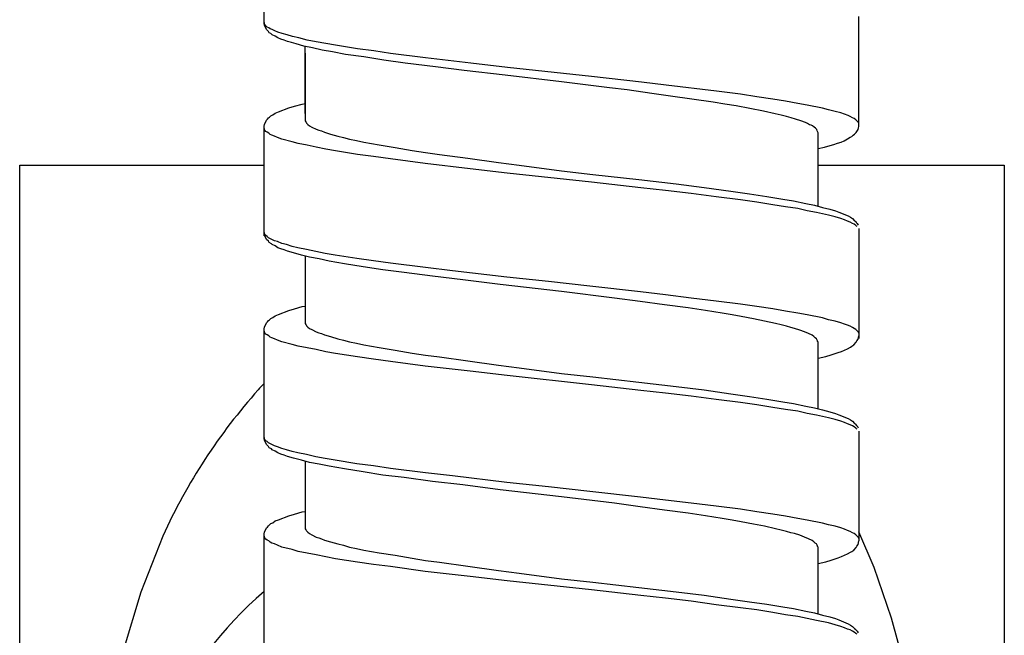
# Model space of a CAD drawing. Units: millimetres. Extents: x -574 to 679, y -403 to 939.
# Drawn here: x 361 to 385, y 771 to 786 of the extents above; entities that cross this region are included whole.
import ezdxf

# ---------------------------------------------------------------- set-up
doc = ezdxf.new("R2010")
doc.units = ezdxf.units.MM

# ---------------------------------------------------------------- blocks, each defined once
blk = doc.blocks.new('1982.C.LUX.330_V3')
for p, q in [((34.75, -126.468), (34.75, -123.8)), ((34.76, -126.458), (34.75, -126.437)), ((34.76, -126.511), (34.75, -126.468)), ((34.771, -126.49), (34.76, -126.458)), ((49.25, -128.977), (49.25, -126.299)), ((34.813, -126.617), (34.76, -126.511)), ((34.792, -126.521), (34.771, -126.49)), ((34.824, -126.553), (34.792, -126.521)), ((34.856, -126.659), (34.813, -126.617)), ((34.866, -126.574), (34.824, -126.553)), ((34.877, -126.691), (34.856, -126.659)), ((34.898, -126.595), (34.866, -126.574)), ((34.919, -126.712), (34.877, -126.691)), ((34.951, -126.617), (34.898, -126.595)), ((34.951, -126.744), (34.919, -126.712)), ((35.015, -126.648), (34.951, -126.617)), ((35.089, -126.68), (35.015, -126.648)), ((35.194, -126.712), (35.089, -126.68)), ((35.311, -126.744), (35.194, -126.712)), ((35.025, -126.775), (34.951, -126.744)), ((35.089, -126.818), (35.025, -126.775)), ((35.163, -126.849), (35.089, -126.818)), ((35.237, -126.871), (35.163, -126.849)), ((35.321, -126.902), (35.237, -126.871)), ((35.448, -126.786), (35.311, -126.744)), ((35.417, -126.934), (35.321, -126.902)), ((35.533, -126.966), (35.417, -126.934)), ((35.597, -126.818), (35.448, -126.786)), ((35.798, -126.871), (35.597, -126.818)), ((36.02, -126.913), (35.798, -126.871)), ((36.253, -126.955), (36.02, -126.913)), ((36.496, -126.998), (36.253, -126.955)), ((35.724, -127.019), (35.533, -126.966)), ((35.935, -127.061), (35.724, -127.019)), ((35.755, -128.659), (35.755, -127.019)), ((35.755, -127.194), (35.755, -128.845)), ((36.168, -127.114), (35.935, -127.061)), ((36.422, -127.156), (36.168, -127.114)), ((36.74, -127.22), (36.422, -127.156)), ((37.025, -127.082), (36.496, -126.998)), ((37.428, -127.135), (37.025, -127.082)), ((37.83, -127.199), (37.428, -127.135)), ((38.687, -127.305), (37.83, -127.199)), ((37.184, -127.283), (36.74, -127.22)), ((37.671, -127.358), (37.184, -127.283)), ((38.19, -127.432), (37.671, -127.358)), ((38.931, -127.527), (38.19, -127.432)), ((39.788, -127.432), (38.687, -127.305)), ((40.688, -127.537), (39.788, -127.432)), ((39.629, -127.612), (38.931, -127.527)), ((40.624, -127.728), (39.629, -127.612)), ((42.73, -127.76), (40.688, -127.537)), ((42, -127.887), (40.624, -127.728)), ((43.175, -128.035), (42, -127.887)), ((43.947, -127.897), (42.73, -127.76)), ((44.551, -127.971), (43.947, -127.897)), ((43.598, -128.088), (43.175, -128.035)), ((44.201, -128.173), (43.598, -128.088)), ((45.779, -128.12), (44.551, -127.971)), ((46.361, -128.194), (45.779, -128.12)), ((44.657, -128.236), (44.201, -128.173)), ((45.694, -128.384), (44.657, -128.236)), ((45.98, -128.437), (45.694, -128.384)), ((46.763, -128.257), (46.361, -128.194)), ((47.154, -128.31), (46.763, -128.257)), ((47.461, -128.363), (47.154, -128.31)), ((47.758, -128.416), (47.461, -128.363)), ((35.025, -128.655), (35.099, -128.623)), ((35.099, -128.623), (35.353, -128.528)), ((35.353, -128.528), (35.491, -128.486)), ((35.491, -128.486), (35.681, -128.433)), ((35.681, -128.433), (35.755, -128.422)), ((46.255, -128.479), (45.98, -128.437)), ((46.593, -128.543), (46.255, -128.479)), ((46.922, -128.606), (46.593, -128.543)), ((47.207, -128.67), (46.922, -128.606)), ((47.991, -128.458), (47.758, -128.416)), ((48.361, -128.532), (47.991, -128.458)), ((48.509, -128.575), (48.361, -128.532)), ((48.668, -128.617), (48.509, -128.575)), ((48.806, -128.649), (48.668, -128.617)), ((34.76, -128.93), (34.813, -128.824)), ((34.813, -128.824), (34.835, -128.803)), ((34.835, -128.803), (34.856, -128.771)), ((34.856, -128.771), (34.887, -128.75)), ((34.887, -128.75), (34.919, -128.718)), ((34.919, -128.718), (34.962, -128.697)), ((34.962, -128.697), (35.025, -128.655)), ((35.755, -128.845), (35.766, -128.867)), ((35.766, -128.867), (35.777, -128.877)), ((35.777, -128.877), (35.787, -128.898)), ((47.356, -128.702), (47.207, -128.67)), ((47.483, -128.733), (47.356, -128.702)), ((47.599, -128.765), (47.483, -128.733)), ((47.705, -128.797), (47.599, -128.765)), ((47.832, -128.839), (47.705, -128.797)), ((47.948, -128.882), (47.832, -128.839)), ((48.901, -128.681), (48.806, -128.649)), ((48.985, -128.712), (48.901, -128.681)), ((49.038, -128.733), (48.985, -128.712)), ((49.091, -128.765), (49.038, -128.733)), ((49.134, -128.786), (49.091, -128.765)), ((49.176, -128.818), (49.134, -128.786)), ((49.24, -128.882), (49.176, -128.818)), ((34.75, -128.972), (34.76, -128.93)), ((34.75, -131.65), (34.75, -128.972)), ((34.771, -129.068), (34.75, -129.004)), ((34.792, -129.099), (34.771, -129.068)), ((34.824, -129.121), (34.792, -129.099)), ((35.787, -128.898), (35.819, -128.93)), ((35.819, -128.93), (35.861, -128.962)), ((35.861, -128.962), (35.914, -128.994)), ((35.914, -128.994), (36.02, -129.046)), ((36.02, -129.046), (36.083, -129.068)), ((36.083, -129.068), (36.147, -129.089)), ((36.147, -129.089), (36.221, -129.121)), ((48.001, -128.903), (47.948, -128.882)), ((48.044, -128.935), (48.001, -128.903)), ((48.086, -128.945), (48.044, -128.935)), ((48.118, -128.966), (48.086, -128.945)), ((48.16, -128.998), (48.118, -128.966)), ((48.192, -129.019), (48.16, -128.998)), ((48.223, -129.051), (48.192, -129.019)), ((48.234, -129.083), (48.223, -129.051)), ((48.245, -129.104), (48.234, -129.083)), ((48.255, -129.136), (48.245, -129.104)), ((49.187, -129.125), (49.197, -129.104)), ((49.197, -129.104), (49.229, -129.051)), ((49.229, -129.051), (49.24, -129.009)), ((49.25, -128.903), (49.24, -128.882)), ((49.24, -129.009), (49.25, -128.977)), ((34.866, -129.142), (34.824, -129.121)), ((34.898, -129.173), (34.866, -129.142)), ((34.94, -129.195), (34.898, -129.173)), ((35.004, -129.216), (34.94, -129.195)), ((35.078, -129.248), (35.004, -129.216)), ((35.184, -129.29), (35.078, -129.248)), ((35.438, -129.353), (35.184, -129.29)), ((35.586, -129.396), (35.438, -129.353)), ((36.221, -129.121), (36.369, -129.163)), ((36.369, -129.163), (36.549, -129.216)), ((36.549, -129.216), (36.687, -129.248)), ((36.687, -129.248), (36.835, -129.29)), ((36.835, -129.29), (37.004, -129.322)), ((37.004, -129.322), (37.184, -129.364)), ((48.255, -130.744), (48.255, -129.136)), ((48.255, -130.92), (48.255, -129.29)), ((48.731, -129.39), (48.816, -129.358)), ((48.816, -129.358), (48.89, -129.326)), ((48.89, -129.326), (48.975, -129.284)), ((48.975, -129.284), (49.038, -129.241)), ((49.038, -129.241), (49.081, -129.22)), ((49.081, -129.22), (49.113, -129.189)), ((49.113, -129.189), (49.144, -129.167)), ((49.144, -129.167), (49.187, -129.125)), ((35.798, -129.438), (35.586, -129.396)), ((36.02, -129.48), (35.798, -129.438)), ((36.253, -129.533), (36.02, -129.48)), ((36.496, -129.576), (36.253, -129.533)), ((37.025, -129.66), (36.496, -129.576)), ((37.184, -129.364), (37.555, -129.428)), ((37.555, -129.428), (37.946, -129.491)), ((37.946, -129.491), (38.359, -129.565)), ((38.359, -129.565), (38.687, -129.618)), ((48.255, -129.517), (48.414, -129.485)), ((48.414, -129.485), (48.552, -129.443)), ((48.552, -129.443), (48.636, -129.421)), ((48.636, -129.421), (48.731, -129.39)), ((37.417, -129.713), (37.025, -129.66)), ((37.83, -129.766), (37.417, -129.713)), ((38.677, -129.883), (37.83, -129.766)), ((38.687, -129.618), (39.026, -129.66)), ((39.026, -129.66), (39.714, -129.756)), ((39.714, -129.756), (40.465, -129.861)), ((28.794, -129.92), (34.75, -129.92)), ((28.794, -164.998), (28.794, -129.92)), ((39.777, -130.01), (38.677, -129.883)), ((40.677, -130.115), (39.777, -130.01)), ((40.465, -129.861), (40.973, -129.925)), ((40.973, -129.925), (42, -130.063)), ((42, -130.063), (42.762, -130.147)), ((48.255, -129.92), (52.794, -129.92)), ((52.794, -129.92), (52.794, -164.998)), ((42.73, -130.338), (40.677, -130.115)), ((42.762, -130.147), (43.884, -130.274)), ((43.884, -130.274), (44.794, -130.38)), ((43.937, -130.475), (42.73, -130.338)), ((44.54, -130.539), (43.937, -130.475)), ((45.165, -130.613), (44.54, -130.539)), ((44.794, -130.38), (45.482, -130.465)), ((45.482, -130.465), (46.128, -130.56)), ((45.768, -130.698), (45.165, -130.613)), ((46.361, -130.772), (45.768, -130.698)), ((46.128, -130.56), (46.583, -130.624)), ((46.763, -130.825), (46.361, -130.772)), ((46.583, -130.624), (47.006, -130.687)), ((47.006, -130.687), (47.398, -130.751)), ((47.398, -130.751), (47.652, -130.793)), ((47.652, -130.793), (47.959, -130.856)), ((47.154, -130.888), (46.763, -130.825)), ((47.461, -130.941), (47.154, -130.888)), ((47.758, -130.983), (47.461, -130.941)), ((47.991, -131.036), (47.758, -130.983)), ((47.959, -130.856), (48.171, -130.899)), ((48.213, -131.079), (47.991, -131.036)), ((48.171, -130.899), (48.361, -130.952)), ((48.361, -130.952), (48.541, -130.994)), ((48.541, -130.994), (48.679, -131.036)), ((48.679, -131.036), (48.763, -131.068)), ((48.509, -131.142), (48.213, -131.079)), ((48.668, -131.184), (48.509, -131.142)), ((48.806, -131.227), (48.668, -131.184)), ((48.763, -131.068), (48.985, -131.163)), ((48.901, -131.259), (48.806, -131.227)), ((48.975, -131.29), (48.901, -131.259)), ((48.985, -131.163), (49.049, -131.195)), ((49.049, -131.195), (49.091, -131.227)), ((49.091, -131.227), (49.144, -131.28)), ((49.144, -131.28), (49.176, -131.301)), ((49.038, -131.311), (48.975, -131.29)), ((49.091, -131.343), (49.038, -131.311)), ((49.134, -131.364), (49.091, -131.343)), ((49.176, -131.396), (49.134, -131.364)), ((49.176, -131.301), (49.187, -131.322)), ((49.197, -131.417), (49.176, -131.396)), ((49.187, -131.322), (49.208, -131.343)), ((49.208, -131.343), (49.229, -131.386)), ((49.25, -131.47), (49.25, -134.148)), ((34.76, -131.576), (34.75, -131.555)), ((34.76, -131.629), (34.75, -131.587)), ((34.771, -131.608), (34.76, -131.576)), ((34.813, -131.735), (34.76, -131.629)), ((34.792, -131.64), (34.771, -131.608)), ((34.824, -131.661), (34.792, -131.64)), ((34.856, -131.777), (34.813, -131.735)), ((34.856, -131.693), (34.824, -131.661)), ((35.004, -131.767), (34.856, -131.693)), ((34.877, -131.809), (34.856, -131.777)), ((34.93, -131.841), (34.877, -131.809)), ((34.951, -131.862), (34.93, -131.841)), ((35.025, -131.894), (34.951, -131.862)), ((35.078, -131.788), (35.004, -131.767)), ((35.089, -131.936), (35.025, -131.894)), ((35.184, -131.83), (35.078, -131.788)), ((35.163, -131.968), (35.089, -131.936)), ((35.237, -131.989), (35.163, -131.968)), ((35.3, -131.862), (35.184, -131.83)), ((35.321, -132.021), (35.237, -131.989)), ((35.438, -131.904), (35.3, -131.862)), ((35.575, -131.936), (35.438, -131.904)), ((35.787, -131.978), (35.575, -131.936)), ((36.009, -132.031), (35.787, -131.978)), ((35.47, -132.063), (35.321, -132.021)), ((35.66, -132.116), (35.47, -132.063)), ((35.861, -132.169), (35.66, -132.116)), ((35.755, -132.137), (35.755, -133.788)), ((36.094, -132.211), (35.861, -132.169)), ((36.242, -132.074), (36.009, -132.031)), ((36.338, -132.264), (36.094, -132.211)), ((36.486, -132.116), (36.242, -132.074)), ((37.015, -132.201), (36.486, -132.116)), ((37.417, -132.253), (37.015, -132.201)), ((36.708, -132.328), (36.338, -132.264)), ((37.163, -132.402), (36.708, -132.328)), ((37.65, -132.476), (37.163, -132.402)), ((37.83, -132.317), (37.417, -132.253)), ((38.169, -132.539), (37.65, -132.476)), ((38.687, -132.423), (37.83, -132.317)), ((39.343, -132.497), (38.687, -132.423)), ((38.857, -132.634), (38.169, -132.539)), ((39.597, -132.719), (38.857, -132.634)), ((40.666, -132.656), (39.343, -132.497)), ((40.508, -132.836), (39.597, -132.719)), ((41.682, -132.761), (40.666, -132.656)), ((42, -133.005), (40.508, -132.836)), ((42.688, -132.878), (41.682, -132.761)), ((43.926, -133.016), (42.688, -132.878)), ((43.291, -133.164), (42, -133.005)), ((43.916, -133.248), (43.291, -133.164)), ((44.54, -133.09), (43.926, -133.016)), ((45.165, -133.164), (44.54, -133.09)), ((45.768, -133.238), (45.165, -133.164)), ((35.353, -133.471), (35.491, -133.428)), ((35.491, -133.428), (35.681, -133.375)), ((35.681, -133.375), (35.755, -133.365)), ((44.508, -133.333), (43.916, -133.248)), ((45.091, -133.407), (44.508, -133.333)), ((45.514, -133.471), (45.091, -133.407)), ((46.361, -133.312), (45.768, -133.238)), ((46.763, -133.375), (46.361, -133.312)), ((47.154, -133.428), (46.763, -133.375)), ((47.461, -133.481), (47.154, -133.428)), ((34.887, -133.693), (34.919, -133.661)), ((34.919, -133.661), (34.962, -133.64)), ((34.962, -133.64), (35.025, -133.598)), ((35.025, -133.598), (35.099, -133.566)), ((35.099, -133.566), (35.353, -133.471)), ((45.916, -133.534), (45.514, -133.471)), ((46.16, -133.576), (45.916, -133.534)), ((46.382, -133.619), (46.16, -133.576)), ((46.678, -133.672), (46.382, -133.619)), ((46.953, -133.725), (46.678, -133.672)), ((47.758, -133.534), (47.461, -133.481)), ((47.991, -133.576), (47.758, -133.534)), ((48.361, -133.651), (47.991, -133.576)), ((48.509, -133.693), (48.361, -133.651)), ((34.75, -133.915), (34.76, -133.873)), ((34.75, -136.593), (34.75, -133.915)), ((34.76, -133.873), (34.813, -133.767)), ((34.813, -133.767), (34.835, -133.746)), ((34.835, -133.746), (34.856, -133.714)), ((34.856, -133.714), (34.887, -133.693)), ((35.755, -133.788), (35.766, -133.809)), ((35.766, -133.809), (35.777, -133.82)), ((35.777, -133.82), (35.787, -133.841)), ((35.787, -133.841), (35.819, -133.873)), ((35.819, -133.873), (35.861, -133.905)), ((35.861, -133.905), (35.914, -133.936)), ((47.218, -133.788), (46.953, -133.725)), ((47.356, -133.82), (47.218, -133.788)), ((47.483, -133.852), (47.356, -133.82)), ((47.588, -133.883), (47.483, -133.852)), ((47.684, -133.905), (47.588, -133.883)), ((47.811, -133.947), (47.684, -133.905)), ((48.668, -133.725), (48.509, -133.693)), ((48.806, -133.767), (48.668, -133.725)), ((48.901, -133.799), (48.806, -133.767)), ((48.975, -133.83), (48.901, -133.799)), ((49.038, -133.852), (48.975, -133.83)), ((49.091, -133.883), (49.038, -133.852)), ((49.134, -133.905), (49.091, -133.883)), ((49.176, -133.936), (49.134, -133.905)), ((34.771, -134.01), (34.75, -133.947)), ((34.792, -134.042), (34.771, -134.01)), ((34.824, -134.063), (34.792, -134.042)), ((34.866, -134.085), (34.824, -134.063)), ((34.898, -134.116), (34.866, -134.085)), ((34.94, -134.137), (34.898, -134.116)), ((35.004, -134.159), (34.94, -134.137)), ((35.078, -134.19), (35.004, -134.159)), ((35.914, -133.936), (36.02, -133.989)), ((36.02, -133.989), (36.083, -134.01)), ((36.083, -134.01), (36.147, -134.032)), ((36.147, -134.032), (36.221, -134.063)), ((36.221, -134.063), (36.369, -134.106)), ((36.369, -134.106), (36.549, -134.159)), ((36.549, -134.159), (36.687, -134.19)), ((47.927, -133.989), (47.811, -133.947)), ((48.022, -134.032), (47.927, -133.989)), ((48.107, -134.074), (48.022, -134.032)), ((48.149, -134.106), (48.107, -134.074)), ((48.181, -134.137), (48.149, -134.106)), ((48.213, -134.159), (48.181, -134.137)), ((48.234, -134.19), (48.213, -134.159)), ((49.24, -134), (49.176, -133.936)), ((49.229, -134.169), (49.25, -134.085)), ((49.25, -134.021), (49.24, -134)), ((35.184, -134.233), (35.078, -134.19)), ((35.438, -134.296), (35.184, -134.233)), ((35.586, -134.339), (35.438, -134.296)), ((35.798, -134.381), (35.586, -134.339)), ((36.02, -134.423), (35.798, -134.381)), ((36.687, -134.19), (36.835, -134.233)), ((36.835, -134.233), (37.004, -134.264)), ((37.004, -134.264), (37.184, -134.307)), ((37.184, -134.307), (37.555, -134.37)), ((37.555, -134.37), (37.946, -134.434)), ((48.245, -134.212), (48.234, -134.19)), ((48.245, -134.222), (48.245, -134.212)), ((48.255, -134.233), (48.245, -134.222)), ((48.255, -135.863), (48.255, -134.233)), ((48.975, -134.402), (49.049, -134.36)), ((49.049, -134.36), (49.081, -134.339)), ((49.081, -134.339), (49.123, -134.307)), ((49.123, -134.307), (49.187, -134.243)), ((49.187, -134.243), (49.197, -134.212)), ((49.197, -134.212), (49.229, -134.169)), ((36.253, -134.476), (36.02, -134.423)), ((36.496, -134.518), (36.253, -134.476)), ((37.025, -134.603), (36.496, -134.518)), ((37.417, -134.656), (37.025, -134.603)), ((37.946, -134.434), (38.359, -134.508)), ((38.359, -134.508), (38.687, -134.561)), ((38.687, -134.561), (39.026, -134.603)), ((39.026, -134.603), (39.714, -134.698)), ((48.255, -134.635), (48.446, -134.593)), ((48.446, -134.593), (48.573, -134.55)), ((48.573, -134.55), (48.647, -134.529)), ((48.647, -134.529), (48.742, -134.497)), ((48.742, -134.497), (48.827, -134.466)), ((48.827, -134.466), (48.975, -134.402)), ((37.83, -134.709), (37.417, -134.656)), ((38.677, -134.825), (37.83, -134.709)), ((39.777, -134.952), (38.677, -134.825)), ((39.714, -134.698), (40.465, -134.804)), ((40.465, -134.804), (40.973, -134.868)), ((40.973, -134.868), (42, -135.005)), ((40.677, -135.058), (39.777, -134.952)), ((42.73, -135.281), (40.677, -135.058)), ((42, -135.005), (42.762, -135.09)), ((42.762, -135.09), (43.884, -135.217)), ((43.937, -135.418), (42.73, -135.281)), ((43.884, -135.217), (44.794, -135.323)), ((44.794, -135.323), (45.482, -135.408)), ((44.54, -135.482), (43.937, -135.418)), ((45.165, -135.556), (44.54, -135.482)), ((45.768, -135.64), (45.165, -135.556)), ((45.482, -135.408), (46.128, -135.503)), ((46.128, -135.503), (46.583, -135.566)), ((46.583, -135.566), (47.006, -135.63)), ((46.361, -135.714), (45.768, -135.64)), ((46.763, -135.767), (46.361, -135.714)), ((47.154, -135.831), (46.763, -135.767)), ((47.006, -135.63), (47.398, -135.693)), ((47.461, -135.884), (47.154, -135.831)), ((47.398, -135.693), (47.652, -135.736)), ((47.652, -135.736), (47.959, -135.799)), ((47.959, -135.799), (48.171, -135.841)), ((47.758, -135.926), (47.461, -135.884)), ((47.991, -135.979), (47.758, -135.926)), ((48.213, -136.021), (47.991, -135.979)), ((48.171, -135.841), (48.361, -135.894)), ((48.509, -136.085), (48.213, -136.021)), ((48.361, -135.894), (48.541, -135.937)), ((48.541, -135.937), (48.679, -135.979)), ((48.679, -135.979), (48.763, -136.011)), ((48.763, -136.011), (48.985, -136.106)), ((48.668, -136.127), (48.509, -136.085)), ((48.806, -136.17), (48.668, -136.127)), ((48.901, -136.201), (48.806, -136.17)), ((48.975, -136.233), (48.901, -136.201)), ((49.038, -136.254), (48.975, -136.233)), ((48.985, -136.106), (49.049, -136.138)), ((49.091, -136.286), (49.038, -136.254)), ((49.049, -136.138), (49.091, -136.17)), ((49.091, -136.17), (49.144, -136.222)), ((49.134, -136.307), (49.091, -136.286)), ((49.176, -136.339), (49.134, -136.307)), ((49.144, -136.222), (49.176, -136.244)), ((49.176, -136.244), (49.187, -136.265)), ((49.187, -136.265), (49.208, -136.286)), ((49.208, -136.286), (49.229, -136.328)), ((49.197, -136.36), (49.176, -136.339)), ((49.25, -136.413), (49.25, -139.091)), ((34.76, -136.582), (34.75, -136.561)), ((34.76, -136.635), (34.75, -136.593)), ((34.771, -136.614), (34.76, -136.582)), ((34.813, -136.741), (34.76, -136.635)), ((34.792, -136.646), (34.771, -136.614)), ((34.824, -136.667), (34.792, -136.646)), ((34.856, -136.783), (34.813, -136.741)), ((34.856, -136.699), (34.824, -136.667)), ((35.004, -136.773), (34.856, -136.699)), ((34.877, -136.815), (34.856, -136.783)), ((35.078, -136.794), (35.004, -136.773)), ((35.184, -136.836), (35.078, -136.794)), ((34.93, -136.847), (34.877, -136.815)), ((34.951, -136.868), (34.93, -136.847)), ((35.025, -136.9), (34.951, -136.868)), ((35.089, -136.942), (35.025, -136.9)), ((35.163, -136.974), (35.089, -136.942)), ((35.237, -136.995), (35.163, -136.974)), ((35.3, -136.868), (35.184, -136.836)), ((35.321, -137.027), (35.237, -136.995)), ((35.438, -136.91), (35.3, -136.868)), ((35.47, -137.069), (35.321, -137.027)), ((35.575, -136.942), (35.438, -136.91)), ((35.787, -136.985), (35.575, -136.942)), ((36.009, -137.037), (35.787, -136.985)), ((36.242, -137.08), (36.009, -137.037)), ((35.66, -137.122), (35.47, -137.069)), ((35.861, -137.175), (35.66, -137.122)), ((35.755, -137.143), (35.755, -138.794)), ((36.094, -137.217), (35.861, -137.175)), ((36.338, -137.27), (36.094, -137.217)), ((36.486, -137.122), (36.242, -137.08)), ((36.708, -137.334), (36.338, -137.27)), ((37.015, -137.207), (36.486, -137.122)), ((37.417, -137.26), (37.015, -137.207)), ((37.83, -137.323), (37.417, -137.26)), ((37.163, -137.408), (36.708, -137.334)), ((37.65, -137.482), (37.163, -137.408)), ((38.169, -137.546), (37.65, -137.482)), ((38.687, -137.429), (37.83, -137.323)), ((39.343, -137.503), (38.687, -137.429)), ((40.666, -137.662), (39.343, -137.503)), ((38.857, -137.641), (38.169, -137.546)), ((39.597, -137.725), (38.857, -137.641)), ((40.508, -137.842), (39.597, -137.725)), ((41.682, -137.768), (40.666, -137.662)), ((42, -138.011), (40.508, -137.842)), ((42.688, -137.884), (41.682, -137.768)), ((43.926, -138.022), (42.688, -137.884)), ((43.291, -138.17), (42, -138.011)), ((43.916, -138.255), (43.291, -138.17)), ((44.54, -138.096), (43.926, -138.022)), ((45.165, -138.17), (44.54, -138.096)), ((45.768, -138.244), (45.165, -138.17)), ((35.099, -138.572), (35.353, -138.477)), ((35.353, -138.477), (35.491, -138.435)), ((35.491, -138.435), (35.681, -138.382)), ((35.681, -138.382), (35.755, -138.371)), ((44.508, -138.339), (43.916, -138.255)), ((45.091, -138.413), (44.508, -138.339)), ((45.514, -138.477), (45.091, -138.413)), ((45.916, -138.54), (45.514, -138.477)), ((46.361, -138.318), (45.768, -138.244)), ((46.763, -138.382), (46.361, -138.318)), ((47.154, -138.435), (46.763, -138.382)), ((47.461, -138.487), (47.154, -138.435)), ((34.856, -138.72), (34.887, -138.699)), ((34.887, -138.699), (34.919, -138.667)), ((34.919, -138.667), (34.962, -138.646)), ((34.962, -138.646), (35.025, -138.604)), ((35.025, -138.604), (35.099, -138.572)), ((46.16, -138.583), (45.916, -138.54)), ((46.382, -138.625), (46.16, -138.583)), ((46.678, -138.678), (46.382, -138.625)), ((46.953, -138.731), (46.678, -138.678)), ((47.758, -138.54), (47.461, -138.487)), ((47.991, -138.583), (47.758, -138.54)), ((48.361, -138.657), (47.991, -138.583)), ((48.509, -138.699), (48.361, -138.657)), ((48.668, -138.731), (48.509, -138.699)), ((34.75, -138.921), (34.76, -138.879)), ((34.75, -141.599), (34.75, -138.921)), ((34.771, -139.017), (34.75, -138.953)), ((34.76, -138.879), (34.813, -138.773)), ((34.813, -138.773), (34.835, -138.752)), ((34.835, -138.752), (34.856, -138.72)), ((35.755, -138.794), (35.766, -138.816)), ((35.766, -138.816), (35.777, -138.826)), ((35.777, -138.826), (35.787, -138.847)), ((35.787, -138.847), (35.819, -138.879)), ((35.819, -138.879), (35.861, -138.911)), ((35.861, -138.911), (35.914, -138.943)), ((35.914, -138.943), (36.02, -138.996)), ((47.218, -138.794), (46.953, -138.731)), ((47.356, -138.826), (47.218, -138.794)), ((47.483, -138.858), (47.356, -138.826)), ((47.588, -138.89), (47.483, -138.858)), ((47.684, -138.911), (47.588, -138.89)), ((47.811, -138.953), (47.684, -138.911)), ((47.927, -138.996), (47.811, -138.953)), ((48.806, -138.773), (48.668, -138.731)), ((48.901, -138.805), (48.806, -138.773)), ((48.975, -138.837), (48.901, -138.805)), ((49.038, -138.858), (48.975, -138.837)), ((49.091, -138.89), (49.038, -138.858)), ((49.134, -138.911), (49.091, -138.89)), ((49.176, -138.943), (49.134, -138.911)), ((49.24, -139.006), (49.176, -138.943)), ((34.792, -139.048), (34.771, -139.017)), ((34.824, -139.07), (34.792, -139.048)), ((34.866, -139.091), (34.824, -139.07)), ((34.898, -139.123), (34.866, -139.091)), ((34.94, -139.144), (34.898, -139.123)), ((35.004, -139.165), (34.94, -139.144)), ((35.078, -139.197), (35.004, -139.165)), ((35.184, -139.239), (35.078, -139.197)), ((36.02, -138.996), (36.083, -139.017)), ((36.083, -139.017), (36.147, -139.038)), ((36.147, -139.038), (36.221, -139.07)), ((36.221, -139.07), (36.369, -139.112)), ((36.369, -139.112), (36.549, -139.165)), ((36.549, -139.165), (36.687, -139.197)), ((36.687, -139.197), (36.835, -139.239)), ((48.022, -139.038), (47.927, -138.996)), ((48.107, -139.08), (48.022, -139.038)), ((48.149, -139.112), (48.107, -139.08)), ((48.181, -139.144), (48.149, -139.112)), ((48.213, -139.165), (48.181, -139.144)), ((48.234, -139.197), (48.213, -139.165)), ((48.245, -139.218), (48.234, -139.197)), ((49.197, -139.218), (49.229, -139.175)), ((49.229, -139.175), (49.25, -139.091)), ((49.25, -139.027), (49.24, -139.006)), ((35.438, -139.302), (35.184, -139.239)), ((35.586, -139.345), (35.438, -139.302)), ((35.798, -139.387), (35.586, -139.345)), ((36.02, -139.429), (35.798, -139.387)), ((36.253, -139.482), (36.02, -139.429)), ((36.835, -139.239), (37.004, -139.271)), ((37.004, -139.271), (37.184, -139.313)), ((37.184, -139.313), (37.555, -139.377)), ((37.555, -139.377), (37.946, -139.44)), ((48.245, -139.228), (48.245, -139.218)), ((48.255, -139.239), (48.245, -139.228)), ((48.255, -140.869), (48.255, -139.239)), ((48.827, -139.472), (48.975, -139.408)), ((48.975, -139.408), (49.049, -139.366)), ((49.049, -139.366), (49.081, -139.345)), ((49.081, -139.345), (49.123, -139.313)), ((49.123, -139.313), (49.187, -139.25)), ((49.187, -139.25), (49.197, -139.218)), ((36.496, -139.525), (36.253, -139.482)), ((37.025, -139.609), (36.496, -139.525)), ((37.417, -139.662), (37.025, -139.609)), ((37.83, -139.715), (37.417, -139.662)), ((37.946, -139.44), (38.359, -139.514)), ((38.359, -139.514), (38.687, -139.567)), ((38.687, -139.567), (39.026, -139.609)), ((39.026, -139.609), (39.714, -139.705)), ((48.255, -139.641), (48.446, -139.599)), ((48.446, -139.599), (48.573, -139.556)), ((48.573, -139.556), (48.647, -139.535)), ((48.647, -139.535), (48.742, -139.504)), ((48.742, -139.504), (48.827, -139.472)), ((38.677, -139.832), (37.83, -139.715)), ((39.777, -139.959), (38.677, -139.832)), ((39.714, -139.705), (40.465, -139.81)), ((40.465, -139.81), (40.973, -139.874)), ((40.973, -139.874), (42, -140.012)), ((40.677, -140.065), (39.777, -139.959)), ((42.73, -140.287), (40.677, -140.065)), ((42, -140.012), (42.762, -140.096)), ((42.762, -140.096), (43.884, -140.223)), ((43.937, -140.424), (42.73, -140.287)), ((43.884, -140.223), (44.794, -140.329)), ((44.794, -140.329), (45.482, -140.414)), ((44.54, -140.488), (43.937, -140.424)), ((45.165, -140.562), (44.54, -140.488)), ((45.768, -140.647), (45.165, -140.562)), ((45.482, -140.414), (46.128, -140.509)), ((46.128, -140.509), (46.583, -140.573)), ((46.583, -140.573), (47.006, -140.636)), ((47.006, -140.636), (47.398, -140.7)), ((46.361, -140.721), (45.768, -140.647)), ((46.763, -140.774), (46.361, -140.721)), ((47.154, -140.837), (46.763, -140.774)), ((47.461, -140.89), (47.154, -140.837)), ((47.398, -140.7), (47.652, -140.742)), ((47.652, -140.742), (47.959, -140.805)), ((47.959, -140.805), (48.171, -140.848)), ((48.171, -140.848), (48.361, -140.901)), ((47.758, -140.932), (47.461, -140.89)), ((47.991, -140.985), (47.758, -140.932)), ((48.213, -141.028), (47.991, -140.985)), ((48.509, -141.091), (48.213, -141.028)), ((48.361, -140.901), (48.541, -140.943)), ((48.668, -141.134), (48.509, -141.091)), ((48.541, -140.943), (48.679, -140.985)), ((48.679, -140.985), (48.763, -141.017)), ((48.763, -141.017), (48.985, -141.112)), ((48.985, -141.112), (49.049, -141.144)), ((48.806, -141.176), (48.668, -141.134)), ((48.901, -141.208), (48.806, -141.176)), ((48.975, -141.239), (48.901, -141.208)), ((49.038, -141.261), (48.975, -141.239)), ((49.091, -141.292), (49.038, -141.261)), ((49.049, -141.144), (49.091, -141.176)), ((49.091, -141.176), (49.144, -141.229)), ((49.134, -141.313), (49.091, -141.292)), ((49.176, -141.345), (49.134, -141.313)), ((49.144, -141.229), (49.176, -141.25)), ((49.176, -141.25), (49.187, -141.271)), ((49.197, -141.366), (49.176, -141.345)), ((49.187, -141.271), (49.208, -141.292)), ((49.208, -141.292), (49.229, -141.335))]:
    blk.add_line(p, q)
blk.add_lwpolyline([(34.609, -135.405, 0.075447), (32.282, -138.971)], format="xyb")
for points in [[(49.123, -156.227, 0), (49.573, -155.124, 0), (50.075, -153.673, 0), (50.364, -152.609, 0), (50.599, -151.517, 0), (50.779, -150.401, 0), (50.886, -149.455, 0), (50.954, -148.495, 0), (50.981, -147.531, 0), (50.967, -146.559, 0), (50.913, -145.59, 0), (50.817, -144.633, 0), (50.629, -143.381, 0), (50.371, -142.158, 0), (50.046, -140.971, 0), (49.621, -139.737, 0), (49.25, -138.866, 0)], [(49.126, -156.219, 0), (49.573, -155.124, 0), (50.075, -153.673, 0), (50.364, -152.609, 0), (50.599, -151.517, 0), (50.779, -150.401, 0), (50.886, -149.455, 0), (50.954, -148.495, 0), (50.981, -147.531, 0), (50.967, -146.559, 0), (50.913, -145.59, 0), (50.817, -144.633, 0), (50.629, -143.381, 0), (50.371, -142.158, 0), (50.046, -140.971, 0), (49.621, -139.737, 0), (49.25, -138.866, 0)], [(32.282, -138.971, 0), (31.747, -140.341, 0), (31.315, -141.768, 0), (30.984, -143.245, 0), (30.827, -144.207, 0), (30.711, -145.187, 0), (30.637, -146.179, 0), (30.607, -147.213, 0), (30.623, -148.25, 0), (30.686, -149.28, 0), (30.811, -150.42, 0), (30.993, -151.54, 0), (31.23, -152.634, 0), (31.564, -153.838, 0), (31.969, -155.007, 0), (32.463, -156.227, 0)]]:
    blk.add_polyline3d(points)
for centre, radius, start, end in [((40.96, -140.942), 8.426, 137.4778, 138.9174), ((40.794, -147.369), 9.282, 130.6305, 229.3695)]:
    blk.add_arc(centre, radius, start, end)

msp = doc.modelspace()

# ---------------------------------------------------------------- block references
msp.add_blockref('1982.C.LUX.330_V3', (332.008, 911.972))

doc.saveas('drawing.dxf')
